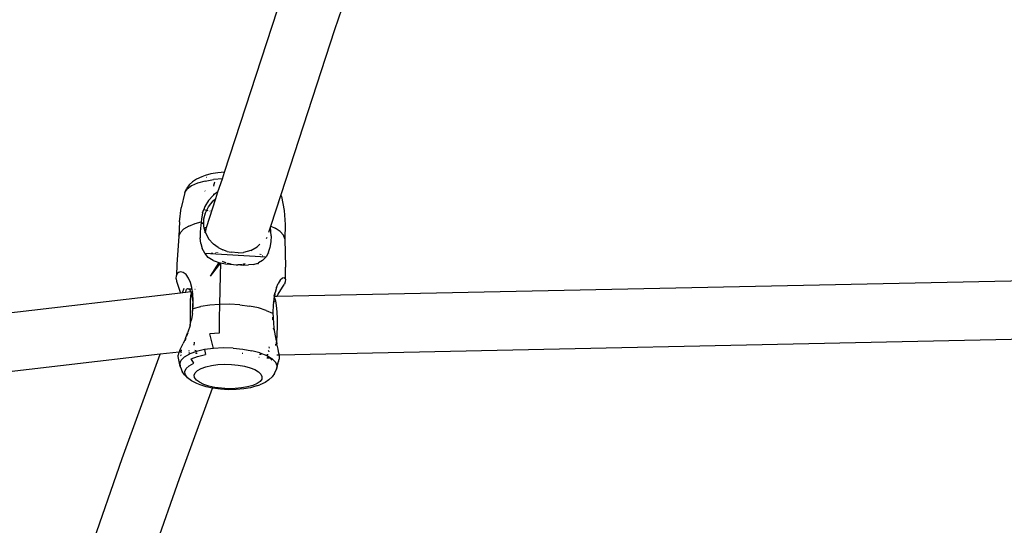
# Model space of a CAD drawing. Units: inches. Extents: x 5480 to 7651, y -3100 to -1646.
# Drawn here: x 6462 to 6488, y -2836 to -2823 of the extents above; entities that cross this region are included whole.
import ezdxf

# ---------------------------------------------------------------- set-up
doc = ezdxf.new("R2010")
doc.units = ezdxf.units.IN
doc.header["$MEASUREMENT"] = 0
doc.layers.add('VP-EQ', color=7, linetype='Continuous', true_color=0x8a3492, plot=False)
doc.layers.add('VP-HIC', color=6, linetype='Continuous')
doc.styles.get("Standard").update_dxf_attribs({"font": 'arial.ttf'})
doc.dimstyles.get("Standard").update_dxf_attribs({"dimtxt": 14, "dimasz": 20, "dimexe": 20, "dimexo": 50, "dimgap": 20, "dimtad": 0, "dimdec": 0, "dimzin": 0, "dimdsep": 46, "dimtxsty": 'Standard', "dimcen": -0.09, "dimadec": 0, "dimazin": 0, "dimtfac": 1, "dimtdec": 4, "dimtofl": 0, "dimtmove": 0, "dimatfit": 3, "dimfxl": 70, "dimfxlon": 1, "dimtolj": 1, "dimtzin": 0, "dimarcsym": 0})

# ---------------------------------------------------------------- blocks, each defined once
blk = doc.blocks.new('*D178')
at = {"layer": 'Defpoints', "color": 0}
for p in [(6527.082, -1789.725), (6445.467, -3099.965), (7631.092, -3099.965)]:
    blk.add_point(p, dxfattribs=at)
at = {"layer": 'VP-EQ', "color": 0, "lineweight": -2}
for p, q in [((7561.092, -1789.725), (7651.092, -1789.725)), ((7631.092, -1809.725), (7631.092, -2399.211)), ((7631.092, -3079.965), (7631.092, -2479.601)), ((7561.092, -3099.965), (7651.092, -3099.965))]:
    blk.add_line(p, q, dxfattribs=at)
at = {"layer": 'VP-EQ', "color": 0}
for points in [[(7634.425, -1809.725), (7627.758, -1809.725), (7631.092, -1789.725)], [(7627.758, -3079.965), (7634.425, -3079.965), (7631.092, -3099.965)]]:
    blk.add_solid(points, dxfattribs=at)
at = {"layer": 'VP-EQ', "color": 0, "insert": (7631.092, -2439.406), "char_height": 14, "attachment_point": 5, "rotation": 90}
blk.add_mtext('\\A1;1310', dxfattribs=at)
blk = doc.blocks.new('RB1224')
at = {"layer": 'VP-EQ', "color": 0}
for p, q in [((6470.591, -2823.05), (6471.945, -2819.039)), ((6467.685, -2826.804), (6469.08, -2822.534)), ((6469.174, -2827.389), (6470.591, -2823.05)), ((6467.51, -2826.82), (6467.329, -2826.852)), ((6467.685, -2826.804), (6467.51, -2826.82)), ((6467.628, -2826.98), (6467.685, -2826.804)), ((6466.844, -2827.061), (6466.758, -2827.142)), ((6466.977, -2827.098), (6466.819, -2827.168)), ((6466.945, -2826.989), (6466.844, -2827.061)), ((6467.085, -2826.926), (6466.945, -2826.989)), ((6467.173, -2827.041), (6466.977, -2827.098)), ((6467.172, -2826.897), (6467.085, -2826.926)), ((6467.329, -2826.852), (6467.172, -2826.897)), ((6467.173, -2827.041), (6467.399, -2827.001)), ((6467.201, -2826.941), (6467.209, -2826.937)), ((6467.628, -2826.98), (6467.399, -2827.001)), ((6467.421, -2827.075), (6467.399, -2827.156)), ((6467.428, -2827.071), (6467.421, -2827.075)), ((6467.513, -2827.327), (6467.628, -2826.98)), ((6466.643, -2827.338), (6466.548, -2827.746)), ((6466.643, -2827.338), (6466.697, -2827.227)), ((6466.643, -2827.338), (6466.706, -2827.249)), ((6466.758, -2827.142), (6466.697, -2827.227)), ((6466.819, -2827.168), (6466.706, -2827.249)), ((6467.18, -2827.306), (6467.17, -2827.3)), ((6467.399, -2827.156), (6467.417, -2827.176)), ((6467.513, -2827.327), (6467.413, -2827.397)), ((6467.458, -2827.499), (6467.513, -2827.327)), ((6467.261, -2827.553), (6467.169, -2827.711)), ((6467.209, -2828.262), (6467.458, -2827.499)), ((6467.384, -2827.417), (6467.261, -2827.553)), ((6467.262, -2827.716), (6467.388, -2827.556)), ((6467.384, -2827.417), (6467.413, -2827.397)), ((6467.388, -2827.556), (6467.458, -2827.499)), ((6467.413, -2827.397), (6467.389, -2827.39)), ((6468.9, -2828.227), (6469.174, -2827.389)), ((6469.129, -2827.603), (6469.131, -2827.601)), ((6469.177, -2827.394), (6469.174, -2827.389)), ((6469.185, -2827.445), (6469.177, -2827.394)), ((6469.185, -2827.445), (6469.254, -2827.812)), ((6466.499, -2828.116), (6466.548, -2827.746)), ((6467.11, -2827.874), (6467.079, -2828.041)), ((6467.11, -2827.874), (6467.142, -2827.784)), ((6467.129, -2827.781), (6467.142, -2827.784)), ((6467.141, -2828.036), (6467.184, -2827.875)), ((6467.169, -2827.711), (6467.142, -2827.784)), ((6467.142, -2827.784), (6467.218, -2827.805)), ((6467.184, -2827.875), (6467.218, -2827.805)), ((6467.218, -2827.805), (6467.262, -2827.716)), ((6467.218, -2827.805), (6467.245, -2827.812)), ((6467.297, -2827.826), (6467.309, -2827.828)), ((6469.254, -2827.812), (6469.282, -2828.183)), ((6466.499, -2828.116), (6466.485, -2828.488)), ((6466.917, -2828.159), (6467.073, -2828.116)), ((6467.073, -2828.116), (6467.04, -2828.374)), ((6467.079, -2828.041), (6467.073, -2828.116)), ((6467.106, -2828.166), (6467.119, -2828.119)), ((6467.139, -2828.216), (6467.142, -2828.045)), ((6467.142, -2828.045), (6467.141, -2828.036)), ((6466.485, -2828.488), (6466.523, -2828.394)), ((6466.61, -2828.306), (6466.523, -2828.394)), ((6466.743, -2828.226), (6466.61, -2828.306)), ((6466.743, -2828.226), (6466.917, -2828.159)), ((6467.04, -2828.374), (6467.041, -2828.532)), ((6467.153, -2828.278), (6467.139, -2828.216)), ((6467.153, -2828.278), (6467.157, -2828.274)), ((6467.172, -2828.364), (6467.153, -2828.278)), ((6467.157, -2828.274), (6467.164, -2828.271)), ((6467.157, -2828.274), (6467.163, -2828.275)), ((6467.165, -2828.382), (6467.158, -2828.39)), ((6467.162, -2828.391), (6467.165, -2828.382)), ((6467.172, -2828.364), (6467.209, -2828.262)), ((6467.176, -2828.382), (6467.172, -2828.364)), ((6467.176, -2828.276), (6467.179, -2828.276)), ((6467.181, -2828.393), (6467.176, -2828.382)), ((6467.179, -2828.264), (6467.183, -2828.262)), ((6467.181, -2828.393), (6467.209, -2828.262)), ((6467.181, -2828.393), (6467.264, -2828.556)), ((6468.847, -2828.389), (6468.893, -2828.249)), ((6468.893, -2828.249), (6468.9, -2828.227)), ((6468.91, -2828.484), (6468.893, -2828.249)), ((6468.9, -2828.227), (6469.019, -2828.282)), ((6469.152, -2828.368), (6469.019, -2828.282)), ((6469.238, -2828.46), (6469.152, -2828.368)), ((6469.282, -2828.183), (6469.276, -2828.556)), ((6466.485, -2828.488), (6466.427, -2829.232)), ((6467.062, -2828.683), (6467.041, -2828.532)), ((6467.395, -2828.703), (6467.264, -2828.556)), ((6468.793, -2828.555), (6468.805, -2828.517)), ((6468.902, -2828.641), (6468.878, -2828.79)), ((6468.91, -2828.484), (6468.902, -2828.641)), ((6469.276, -2828.556), (6469.238, -2828.46)), ((6469.276, -2828.556), (6469.293, -2829.302)), ((6467.062, -2828.683), (6467.101, -2828.818)), ((6467.164, -2828.941), (6467.101, -2828.818)), ((6467.519, -2828.792), (6467.395, -2828.703)), ((6467.519, -2828.792), (6467.642, -2828.852)), ((6467.756, -2828.891), (6467.642, -2828.852)), ((6467.756, -2828.891), (6467.86, -2828.914)), ((6468.046, -2828.928), (6467.86, -2828.914)), ((6468.046, -2828.928), (6468.183, -2828.916)), ((6468.376, -2828.864), (6468.183, -2828.916)), ((6468.376, -2828.864), (6468.544, -2828.77)), ((6468.607, -2828.709), (6468.544, -2828.77)), ((6468.614, -2828.703), (6468.607, -2828.709)), ((6468.878, -2828.79), (6468.838, -2828.921)), ((6467.164, -2828.941), (6468.777, -2829.036)), ((6467.258, -2829.048), (6467.164, -2828.941)), ((6467.383, -2829.13), (6467.258, -2829.048)), ((6467.347, -2828.934), (6467.345, -2828.932)), ((6467.356, -2828.931), (6467.358, -2828.934)), ((6467.383, -2829.13), (6467.438, -2829.149)), ((6467.438, -2829.149), (6467.442, -2829.136)), ((6467.438, -2829.149), (6467.539, -2829.185)), ((6467.451, -2828.93), (6467.453, -2828.926)), ((6467.48, -2828.929), (6467.482, -2828.924)), ((6467.508, -2828.928), (6467.51, -2828.923)), ((6467.691, -2829.186), (6467.633, -2829.159)), ((6467.666, -2829.162), (6467.716, -2829.186)), ((6468.687, -2829.132), (6468.582, -2829.192)), ((6468.615, -2828.966), (6468.619, -2828.962)), ((6468.646, -2828.98), (6468.648, -2828.976)), ((6468.687, -2829.132), (6468.777, -2829.036)), ((6468.689, -2828.995), (6468.69, -2828.998)), ((6468.831, -2828.934), (6468.777, -2829.036)), ((6468.838, -2828.921), (6468.831, -2828.934)), ((6468.853, -2828.926), (6468.831, -2828.934)), ((6466.427, -2829.232), (6466.419, -2829.525)), ((6466.528, -2829.427), (6466.47, -2829.447)), ((6466.6, -2829.443), (6466.528, -2829.427)), ((6467.539, -2829.185), (6467.307, -2829.547)), ((6467.578, -2829.192), (6467.307, -2829.547)), ((6467.539, -2829.185), (6467.578, -2829.192)), ((6467.578, -2829.192), (6467.569, -2829.525)), ((6467.578, -2829.192), (6467.711, -2829.218)), ((6467.711, -2829.218), (6467.829, -2829.231)), ((6467.85, -2829.231), (6467.753, -2829.21)), ((6467.78, -2829.205), (6467.857, -2829.222)), ((6467.829, -2829.231), (6467.85, -2829.231)), ((6467.85, -2829.231), (6467.988, -2829.243)), ((6467.988, -2829.243), (6468.036, -2829.245)), ((6468.104, -2829.243), (6468.036, -2829.245)), ((6468.104, -2829.243), (6468.106, -2829.236)), ((6468.14, -2829.242), (6468.104, -2829.243)), ((6468.104, -2829.243), (6468.12, -2829.248)), ((6468.12, -2829.248), (6468.197, -2829.25)), ((6468.147, -2829.24), (6468.14, -2829.242)), ((6468.171, -2829.228), (6468.216, -2829.215)), ((6468.229, -2829.216), (6468.184, -2829.229)), ((6468.197, -2829.25), (6468.313, -2829.247)), ((6468.439, -2829.234), (6468.313, -2829.247)), ((6468.439, -2829.234), (6468.569, -2829.199)), ((6468.569, -2829.199), (6468.582, -2829.192)), ((6468.572, -2829.225), (6468.573, -2829.222)), ((6468.573, -2829.222), (6468.582, -2829.192)), ((6469.288, -2829.626), (6469.293, -2829.302)), ((6466.414, -2829.612), (6466.419, -2829.525)), ((6466.414, -2829.612), (6466.425, -2829.672)), ((6466.442, -2829.475), (6466.419, -2829.525)), ((6466.425, -2829.672), (6466.448, -2829.754)), ((6466.47, -2829.447), (6466.442, -2829.475)), ((6466.672, -2829.5), (6466.6, -2829.443)), ((6466.737, -2829.593), (6466.672, -2829.5)), ((6466.788, -2829.71), (6466.737, -2829.593)), ((6467.569, -2829.525), (6467.556, -2830.285)), ((6489.904, -2829.642), (6469.059, -2830.082)), ((6469.153, -2829.648), (6469.101, -2829.733)), ((6469.209, -2829.597), (6469.153, -2829.648)), ((6469.251, -2829.586), (6469.209, -2829.597)), ((6469.276, -2829.6), (6469.251, -2829.586)), ((6469.284, -2829.691), (6469.26, -2829.752)), ((6469.288, -2829.626), (6469.276, -2829.6)), ((6469.288, -2829.626), (6469.284, -2829.691)), ((6466.448, -2829.754), (6466.528, -2829.99)), ((6466.581, -2829.984), (6466.626, -2829.86)), ((6466.667, -2829.974), (6466.669, -2829.956)), ((6466.669, -2829.956), (6466.689, -2829.889)), ((6466.707, -2829.872), (6466.689, -2829.889)), ((6466.707, -2829.872), (6466.732, -2829.871)), ((6466.732, -2829.871), (6466.749, -2829.884)), ((6466.748, -2829.872), (6466.766, -2829.873)), ((6466.749, -2829.884), (6466.763, -2829.894)), ((6466.764, -2829.884), (6466.749, -2829.884)), ((6466.763, -2829.894), (6466.797, -2829.951)), ((6466.82, -2829.887), (6466.774, -2829.885)), ((6466.826, -2829.844), (6466.788, -2829.71)), ((6466.788, -2829.874), (6466.822, -2829.876)), ((6466.797, -2829.951), (6466.799, -2829.959)), ((6466.851, -2829.998), (6466.826, -2829.844)), ((6466.906, -2829.891), (6466.902, -2829.891)), ((6466.907, -2829.882), (6466.911, -2829.882)), ((6466.949, -2829.808), (6466.948, -2829.806)), ((6469.054, -2829.844), (6469.016, -2829.975)), ((6469.054, -2829.844), (6469.101, -2829.733)), ((6469.095, -2830.02), (6469.17, -2829.902)), ((6469.17, -2829.902), (6469.231, -2829.806)), ((6469.231, -2829.806), (6469.26, -2829.752)), ((6466.528, -2829.99), (6433.939, -2833.765)), ((6466.581, -2829.984), (6466.528, -2829.99)), ((6466.667, -2829.974), (6466.581, -2829.984)), ((6466.799, -2829.959), (6466.667, -2829.974)), ((6466.785, -2830.184), (6466.78, -2830.345)), ((6466.794, -2830.061), (6466.785, -2830.184)), ((6466.806, -2829.983), (6466.794, -2830.061)), ((6466.811, -2829.957), (6466.799, -2829.959)), ((6466.799, -2829.959), (6466.808, -2829.979)), ((6466.808, -2829.979), (6466.806, -2829.983)), ((6466.806, -2829.983), (6466.831, -2830.059)), ((6466.85, -2830.203), (6466.831, -2830.059)), ((6466.85, -2830.203), (6466.853, -2830.358)), ((6466.852, -2830.065), (6466.851, -2829.998)), ((6466.861, -2830.14), (6466.852, -2830.065)), ((6466.853, -2830.358), (6466.862, -2830.16)), ((6466.862, -2830.16), (6466.861, -2830.14)), ((6466.871, -2829.959), (6466.866, -2829.959)), ((6468.987, -2830.125), (6468.971, -2830.254)), ((6468.971, -2830.254), (6469, -2830.193)), ((6468.988, -2830.116), (6468.987, -2830.125)), ((6468.992, -2830.109), (6468.988, -2830.116)), ((6468.992, -2830.084), (6468.989, -2830.105)), ((6468.989, -2830.105), (6468.992, -2830.109)), ((6468.992, -2830.109), (6468.99, -2830.113)), ((6468.991, -2830.068), (6469.003, -2830.026)), ((6468.991, -2830.068), (6468.992, -2830.084)), ((6468.999, -2830.083), (6468.992, -2830.084)), ((6468.992, -2830.109), (6468.999, -2830.114)), ((6468.994, -2830.016), (6469.007, -2830.017)), ((6468.995, -2830.003), (6469.008, -2830.006)), ((6469.012, -2830.034), (6468.999, -2830.083)), ((6469.059, -2830.082), (6468.999, -2830.083)), ((6468.999, -2830.114), (6469.026, -2830.194)), ((6469.003, -2830.026), (6469.007, -2830.017)), ((6469.007, -2830.012), (6469.008, -2830.006)), ((6469.007, -2830.017), (6469.007, -2830.012)), ((6469.008, -2830.006), (6469.014, -2830.004)), ((6469.012, -2829.993), (6469.014, -2829.987)), ((6469.012, -2829.995), (6469.012, -2829.993)), ((6469.014, -2830.004), (6469.012, -2829.995)), ((6469.012, -2830.034), (6469.016, -2830.007)), ((6469.014, -2829.987), (6469.016, -2829.975)), ((6469.014, -2830.004), (6469.016, -2830.007)), ((6469.026, -2830.194), (6469.048, -2830.319)), ((6469.059, -2830.082), (6469.095, -2830.02)), ((6466.78, -2830.345), (6466.779, -2830.531)), ((6466.839, -2830.526), (6466.853, -2830.358)), ((6466.846, -2830.502), (6466.856, -2830.397)), ((6466.856, -2830.397), (6466.853, -2830.358)), ((6466.856, -2830.397), (6467.064, -2830.343)), ((6467.301, -2830.305), (6467.064, -2830.343)), ((6467.556, -2830.285), (6467.301, -2830.305)), ((6467.556, -2830.285), (6467.546, -2830.659)), ((6467.82, -2830.282), (6467.556, -2830.285)), ((6468.084, -2830.297), (6467.82, -2830.282)), ((6468.084, -2830.297), (6468.339, -2830.331)), ((6468.575, -2830.38), (6468.339, -2830.331)), ((6468.784, -2830.444), (6468.575, -2830.38)), ((6468.784, -2830.444), (6468.952, -2830.521)), ((6468.967, -2830.285), (6468.957, -2830.521)), ((6468.971, -2830.254), (6468.967, -2830.285)), ((6469.048, -2830.319), (6469.064, -2830.481)), ((6466.779, -2830.531), (6466.782, -2830.731)), ((6466.782, -2830.731), (6466.785, -2830.809)), ((6466.79, -2830.791), (6466.809, -2830.708)), ((6466.81, -2830.705), (6466.809, -2830.708)), ((6466.819, -2830.673), (6466.81, -2830.705)), ((6466.839, -2830.526), (6466.819, -2830.673)), ((6466.839, -2830.526), (6466.846, -2830.502)), ((6467.546, -2830.659), (6467.543, -2831.043)), ((6468.952, -2830.521), (6468.952, -2830.518)), ((6468.952, -2830.521), (6468.957, -2830.521)), ((6468.954, -2830.652), (6468.954, -2830.626)), ((6468.957, -2830.691), (6468.954, -2830.652)), ((6468.957, -2830.521), (6468.961, -2830.628)), ((6468.961, -2830.628), (6468.974, -2830.801)), ((6469.064, -2830.481), (6469.073, -2830.668)), ((6469.073, -2830.668), (6469.073, -2830.867)), ((6466.778, -2830.844), (6466.722, -2831.019)), ((6466.778, -2830.844), (6466.785, -2830.812)), ((6466.785, -2830.809), (6466.79, -2830.791)), ((6466.785, -2830.809), (6466.785, -2830.812)), ((6468.974, -2830.801), (6468.996, -2830.976)), ((6468.979, -2830.948), (6468.975, -2830.912)), ((6468.996, -2830.976), (6469.028, -2831.157)), ((6469.073, -2830.867), (6469.066, -2831.066)), ((6466.656, -2831.183), (6466.594, -2831.317)), ((6466.663, -2831.189), (6466.64, -2831.249)), ((6466.656, -2831.183), (6466.722, -2831.019)), ((6466.719, -2831.038), (6466.689, -2831.12)), ((6467.543, -2831.043), (6467.296, -2831.063)), ((6467.398, -2831.445), (6467.296, -2831.063)), ((6469.059, -2831.15), (6469.027, -2831.15)), ((6469.028, -2831.157), (6469.046, -2831.241)), ((6469.046, -2831.241), (6469.05, -2831.25)), ((6469.05, -2831.25), (6469.049, -2831.257)), ((6469.066, -2831.066), (6469.05, -2831.25)), ((6489.857, -2831.181), (6469.122, -2831.619)), ((6466.509, -2831.491), (6466.488, -2831.542)), ((6466.509, -2831.491), (6466.545, -2831.417)), ((6466.54, -2831.501), (6466.534, -2831.536)), ((6466.545, -2831.486), (6466.54, -2831.501)), ((6466.545, -2831.417), (6466.594, -2831.317)), ((6466.754, -2831.511), (6466.736, -2831.513)), ((6466.88, -2831.287), (6466.892, -2831.288)), ((6466.887, -2831.357), (6466.892, -2831.288)), ((6466.892, -2831.288), (6466.893, -2831.279)), ((6466.892, -2831.288), (6466.895, -2831.288)), ((6466.943, -2831.504), (6466.903, -2831.501)), ((6467.16, -2831.477), (6466.948, -2831.525)), ((6467.398, -2831.445), (6467.16, -2831.477)), ((6467.16, -2831.477), (6467.182, -2831.609)), ((6467.652, -2831.432), (6467.398, -2831.445)), ((6467.911, -2831.438), (6467.652, -2831.432)), ((6467.911, -2831.438), (6468.166, -2831.462)), ((6468.166, -2831.462), (6468.404, -2831.504)), ((6468.618, -2831.562), (6468.404, -2831.504)), ((6468.838, -2831.494), (6468.848, -2831.527)), ((6468.87, -2831.441), (6468.864, -2831.406)), ((6469.036, -2831.354), (6469.033, -2831.337)), ((6469.036, -2831.354), (6469.035, -2831.362)), ((6469.038, -2831.367), (6469.035, -2831.362)), ((6469.049, -2831.257), (6469.036, -2831.354)), ((6469.049, -2831.257), (6469.064, -2831.326)), ((6469.094, -2831.463), (6469.064, -2831.326)), ((6469.117, -2831.579), (6469.094, -2831.463)), ((6465.991, -2831.599), (6433.995, -2835.305)), ((6464.99, -2834.344), (6465.991, -2831.599)), ((6466.488, -2831.542), (6465.991, -2831.599)), ((6466.486, -2831.546), (6466.464, -2831.62)), ((6466.465, -2831.656), (6466.464, -2831.62)), ((6466.519, -2831.918), (6466.465, -2831.656)), ((6466.486, -2831.546), (6466.488, -2831.542)), ((6466.508, -2831.841), (6466.545, -2831.751)), ((6466.534, -2831.536), (6466.515, -2831.538)), ((6466.536, -2831.629), (6466.528, -2831.637)), ((6466.534, -2831.536), (6466.533, -2831.543)), ((6466.533, -2831.543), (6466.543, -2831.561)), ((6466.545, -2831.535), (6466.534, -2831.536)), ((6466.545, -2831.611), (6466.536, -2831.629)), ((6466.634, -2831.665), (6466.545, -2831.751)), ((6466.634, -2831.665), (6466.77, -2831.589)), ((6466.765, -2831.564), (6466.742, -2831.563)), ((6466.767, -2831.571), (6466.743, -2831.57)), ((6466.948, -2831.525), (6466.77, -2831.589)), ((6466.808, -2831.717), (6466.978, -2831.655)), ((6466.876, -2831.831), (6466.808, -2831.717)), ((6466.959, -2831.574), (6466.928, -2831.572)), ((6466.96, -2831.577), (6466.928, -2831.572)), ((6466.961, -2831.579), (6466.929, -2831.575)), ((6466.961, -2831.579), (6466.931, -2831.578)), ((6466.978, -2831.655), (6467.182, -2831.609)), ((6468.166, -2831.577), (6468.15, -2831.576)), ((6468.586, -2831.677), (6468.593, -2831.678)), ((6468.587, -2831.671), (6468.598, -2831.672)), ((6468.651, -2831.605), (6468.607, -2831.603)), ((6468.618, -2831.562), (6468.798, -2831.634)), ((6468.798, -2831.634), (6468.886, -2831.686)), ((6468.802, -2831.691), (6468.893, -2831.697)), ((6468.836, -2831.617), (6468.803, -2831.615)), ((6468.808, -2831.683), (6468.886, -2831.686)), ((6468.848, -2831.527), (6468.852, -2831.536)), ((6468.889, -2831.688), (6468.886, -2831.686)), ((6468.893, -2831.697), (6468.889, -2831.688)), ((6468.906, -2831.698), (6468.889, -2831.688)), ((6468.893, -2831.697), (6468.906, -2831.698)), ((6468.935, -2831.758), (6468.893, -2831.697)), ((6468.936, -2831.716), (6468.906, -2831.698)), ((6469.028, -2831.806), (6468.936, -2831.716)), ((6469.103, -2831.619), (6469.064, -2831.62)), ((6469.109, -2831.766), (6469.108, -2831.771)), ((6469.124, -2831.716), (6469.109, -2831.766)), ((6469.117, -2831.579), (6469.122, -2831.619)), ((6469.122, -2831.619), (6469.125, -2831.644)), ((6469.125, -2831.644), (6469.124, -2831.716)), ((6466.508, -2831.841), (6466.519, -2831.918)), ((6466.519, -2831.918), (6466.521, -2831.929)), ((6466.521, -2831.929), (6466.522, -2831.936)), ((6466.522, -2831.936), (6466.526, -2831.941)), ((6466.526, -2831.941), (6466.569, -2832.049)), ((6466.642, -2832.056), (6466.676, -2831.975)), ((6466.676, -2831.975), (6466.755, -2831.899)), ((6466.755, -2831.899), (6466.876, -2831.831)), ((6466.915, -2832.084), (6466.977, -2832.025)), ((6466.977, -2832.025), (6467.072, -2831.972)), ((6467.072, -2831.972), (6467.195, -2831.927)), ((6467.195, -2831.927), (6467.343, -2831.893)), ((6467.343, -2831.893), (6467.509, -2831.871)), ((6467.509, -2831.871), (6467.685, -2831.862)), ((6467.685, -2831.862), (6467.866, -2831.866)), ((6467.866, -2831.866), (6468.043, -2831.883)), ((6468.043, -2831.883), (6468.209, -2831.913)), ((6468.209, -2831.913), (6468.358, -2831.953)), ((6468.358, -2831.953), (6468.483, -2832.003)), ((6468.483, -2832.003), (6468.579, -2832.06)), ((6469.003, -2832.103), (6469.056, -2831.992)), ((6469.034, -2831.819), (6469.022, -2831.817)), ((6469.028, -2831.806), (6469.034, -2831.819)), ((6469.068, -2831.899), (6469.034, -2831.819)), ((6469.055, -2831.994), (6469.056, -2831.992)), ((6469.056, -2831.992), (6469.102, -2831.79)), ((6469.068, -2831.899), (6469.056, -2831.992)), ((6469.068, -2831.899), (6469.102, -2831.79)), ((6469.102, -2831.79), (6469.091, -2831.798)), ((6469.103, -2831.785), (6469.102, -2831.79)), ((6469.108, -2831.771), (6469.103, -2831.785)), ((6466.633, -2832.137), (6466.569, -2832.049)), ((6466.625, -2832.055), (6466.644, -2832.069)), ((6466.714, -2832.221), (6466.633, -2832.137)), ((6466.644, -2832.069), (6466.642, -2832.056)), ((6466.655, -2832.14), (6466.644, -2832.069)), ((6466.714, -2832.221), (6466.655, -2832.14)), ((6466.817, -2832.298), (6466.714, -2832.221)), ((6466.889, -2832.148), (6466.915, -2832.084)), ((6466.899, -2832.213), (6466.889, -2832.148)), ((6466.945, -2832.277), (6466.899, -2832.213)), ((6467.025, -2832.337), (6466.945, -2832.277)), ((6468.579, -2832.06), (6468.643, -2832.122)), ((6468.663, -2832.252), (6468.619, -2832.314)), ((6468.643, -2832.122), (6468.671, -2832.187)), ((6468.671, -2832.187), (6468.663, -2832.252)), ((6468.855, -2832.269), (6468.754, -2832.341)), ((6468.855, -2832.269), (6468.941, -2832.189)), ((6469.003, -2832.103), (6468.941, -2832.189)), ((6466.5, -2834.865), (6467.366, -2832.489)), ((6466.959, -2832.367), (6466.817, -2832.298)), ((6467.042, -2832.4), (6466.959, -2832.367)), ((6467.137, -2832.391), (6467.025, -2832.337)), ((6467.2, -2832.452), (6467.042, -2832.4)), ((6467.274, -2832.436), (6467.137, -2832.391)), ((6467.366, -2832.489), (6467.2, -2832.452)), ((6467.433, -2832.471), (6467.274, -2832.436)), ((6467.382, -2832.492), (6467.366, -2832.489)), ((6467.58, -2832.519), (6467.382, -2832.492)), ((6467.605, -2832.494), (6467.433, -2832.471)), ((6467.786, -2832.531), (6467.58, -2832.519)), ((6467.785, -2832.505), (6467.605, -2832.494)), ((6467.964, -2832.502), (6467.785, -2832.505)), ((6467.992, -2832.528), (6467.786, -2832.531)), ((6468.136, -2832.486), (6467.964, -2832.502)), ((6468.19, -2832.51), (6467.992, -2832.528)), ((6468.294, -2832.458), (6468.136, -2832.486)), ((6468.37, -2832.478), (6468.19, -2832.51)), ((6468.43, -2832.419), (6468.294, -2832.458)), ((6468.527, -2832.433), (6468.37, -2832.478)), ((6468.54, -2832.37), (6468.43, -2832.419)), ((6468.527, -2832.433), (6468.614, -2832.404)), ((6468.619, -2832.314), (6468.54, -2832.37)), ((6468.754, -2832.341), (6468.614, -2832.404)), ((6462.737, -2840.802), (6464.99, -2834.344)), ((6464.248, -2841.319), (6466.5, -2834.865))]:
    blk.add_line(p, q, dxfattribs=at)
blk = doc.blocks.new('RB1224_2D')
at = {"layer": 'VP-EQ', "color": 0}
blk.add_blockref('RB1224', (0, 0), dxfattribs=at)

msp = doc.modelspace()

# ---------------------------------------------------------------- linework, layer by layer
at = {"layer": 'VP-HIC', "color": 1}
msp.add_lwpolyline([(6688.722, -2563.442, 0.204118), (6558.922, -2508.149), (6332.012, -2508.149, 0.414214), (6152.012, -2688.149), (6152.012, -2919.965, 0.414214), (6332.012, -3099.965), (6558.922, -3099.965, 0.275961), (6717.422, -3005.274, -0.005804), (6712.547, -3005.33), (6519.186, -3005.33, -0.414214), (6309.186, -2795.33), (6309.186, -2773.442, -0.414214), (6519.186, -2563.442)], format="xyb", close=True, dxfattribs=at)
at = {"layer": 'VP-HIC', "color": 5}
msp.add_lwpolyline([(6922.547, -2773.442), (6922.547, -2795.33, -0.414214), (6712.547, -3005.33), (6519.186, -3005.33, -0.414214), (6309.186, -2795.33), (6309.186, -2773.442, -0.414214), (6519.186, -2563.442), (6712.547, -2563.442, -0.414214)], format="xyb", close=True, dxfattribs=at)

# ---------------------------------------------------------------- block references
at = {"layer": 'VP-EQ', "color": 0}
msp.add_blockref('RB1224_2D', (0, 0), dxfattribs=at)

# ---------------------------------------------------------------- dimensions: what is measured, and where the dimension line sits
dim = msp.add_linear_dim(base=(7631.092, -3099.965), p1=(6527.082, -1789.725), p2=(6445.467, -3099.965), angle=90, dimstyle='Standard', dxfattribs=at)
dim.commit()
dim.dimension.update_dxf_attribs({"geometry": '*D178', "text_midpoint": (7631.092, -2439.406), "dimtype": 160})

doc.saveas('drawing.dxf')
